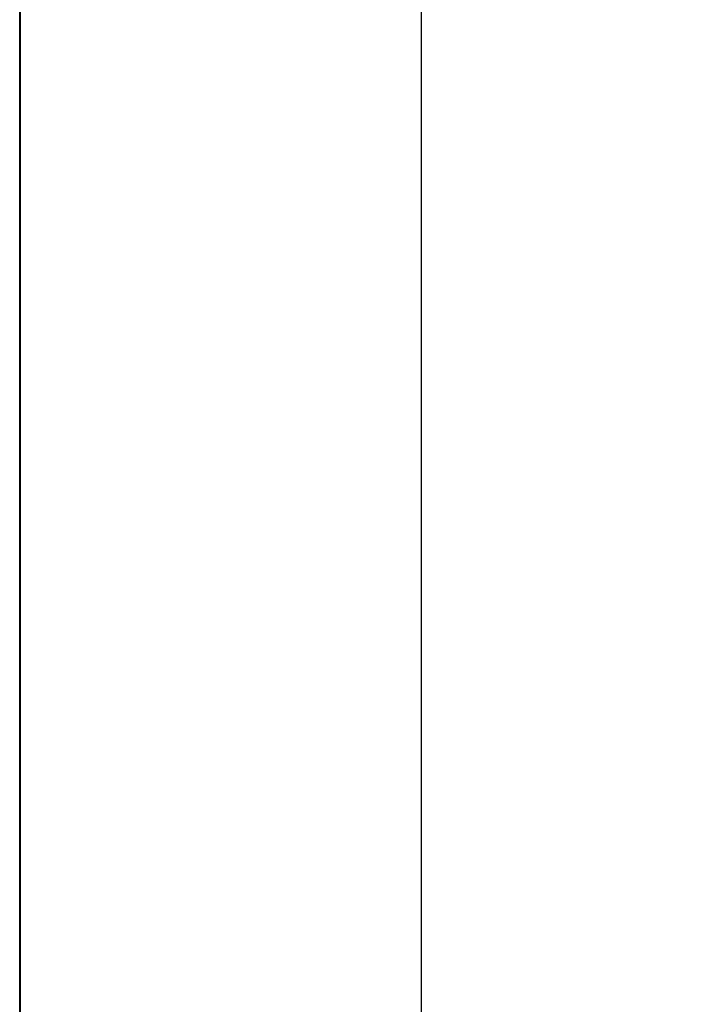
# Model space of a CAD drawing. Units: millimetres. Extents: x 367 to 5206, y -1736 to -17.
# Drawn here: x 3966 to 4004, y -1533 to -1477 of the extents above; entities that cross this region are included whole.
import ezdxf

# ---------------------------------------------------------------- set-up
doc = ezdxf.new("R2010")
doc.units = ezdxf.units.MM
doc.layers.add('Рамка', color=7, linetype='Continuous')
doc.layers.add('Схемы', color=7, linetype='Continuous')
doc.styles.add('GOST 2.304', font='CS_Gost2304.shx', dxfattribs={"oblique": 15, "height": 2})
doc.dimstyles.new('GOST', dxfattribs={"dimtxt": 2, "dimasz": 3, "dimexe": 3, "dimexo": 1.5, "dimgap": 1, "dimtad": 1, "dimtoh": 1, "dimdec": 0, "dimlfac": 4, "dimdsep": 46, "dimtxsty": 'GOST 2.304', "dimcen": -2.5, "dimadec": 0, "dimazin": 0, "dimtm": 1e-09, "dimtfac": 1, "dimtdec": 0, "dimtmove": 0, "dimatfit": 3, "dimfxl": 0, "dimarcsym": 0})

# ---------------------------------------------------------------- blocks, each defined once
blk = doc.blocks.new('GOST_A3_H1')
at = {"layer": 'Рамка', "lineweight": 40}
blk.add_lwpolyline([(415, -5), (20, -5), (20, -292), (415, -292), (415, -5)], dxfattribs=at)
blk = doc.blocks.new('*D144')
at = {"layer": 'Defpoints', "color": 0, "lineweight": -3}
for p in [(3988.86, -1464.945), (4019.422, -1464.945), (4019.422, -1714.945)]:
    blk.add_point(p, dxfattribs=at)
at = {"layer": 'Схемы', "color": 0, "lineweight": -2}
for p, q in [((4017.922, -1464.945), (3985.86, -1464.945)), ((3988.86, -1711.945), (3988.86, -1467.945)), ((4017.922, -1714.945), (3985.86, -1714.945))]:
    blk.add_line(p, q, dxfattribs=at)
at = {"layer": 'Схемы', "color": 0, "lineweight": -3}
for points in [[(3988.36, -1467.945), (3989.36, -1467.945), (3988.86, -1464.945)], [(3988.36, -1711.945), (3989.36, -1711.945), (3988.86, -1714.945)]]:
    blk.add_solid(points, dxfattribs=at)
at = {"layer": 'Схемы', "color": 0, "lineweight": -3, "insert": (3986.86, -1602.575), "char_height": 2, "attachment_point": 5, "rotation": 90, "style": 'GOST 2.304'}
blk.add_mtext('2000', dxfattribs=at)

msp = doc.modelspace()

# ---------------------------------------------------------------- block references
msp.add_blockref('GOST_A3_H1', (3946.261, -1439.212))

# ---------------------------------------------------------------- dimensions: what is measured, and where the dimension line sits
at = {"layer": 'Схемы', "lineweight": -3}
dim = msp.add_linear_dim(base=(3988.86, -1464.945), p1=(4019.422, -1714.945), p2=(4019.422, -1464.945), angle=90, text='2000', dimstyle='GOST', dxfattribs=at)
dim.commit()
dim.dimension.update_dxf_attribs({"geometry": '*D144', "text_midpoint": (3988.86, -1602.575), "dimtype": 160})

doc.saveas('drawing.dxf')
